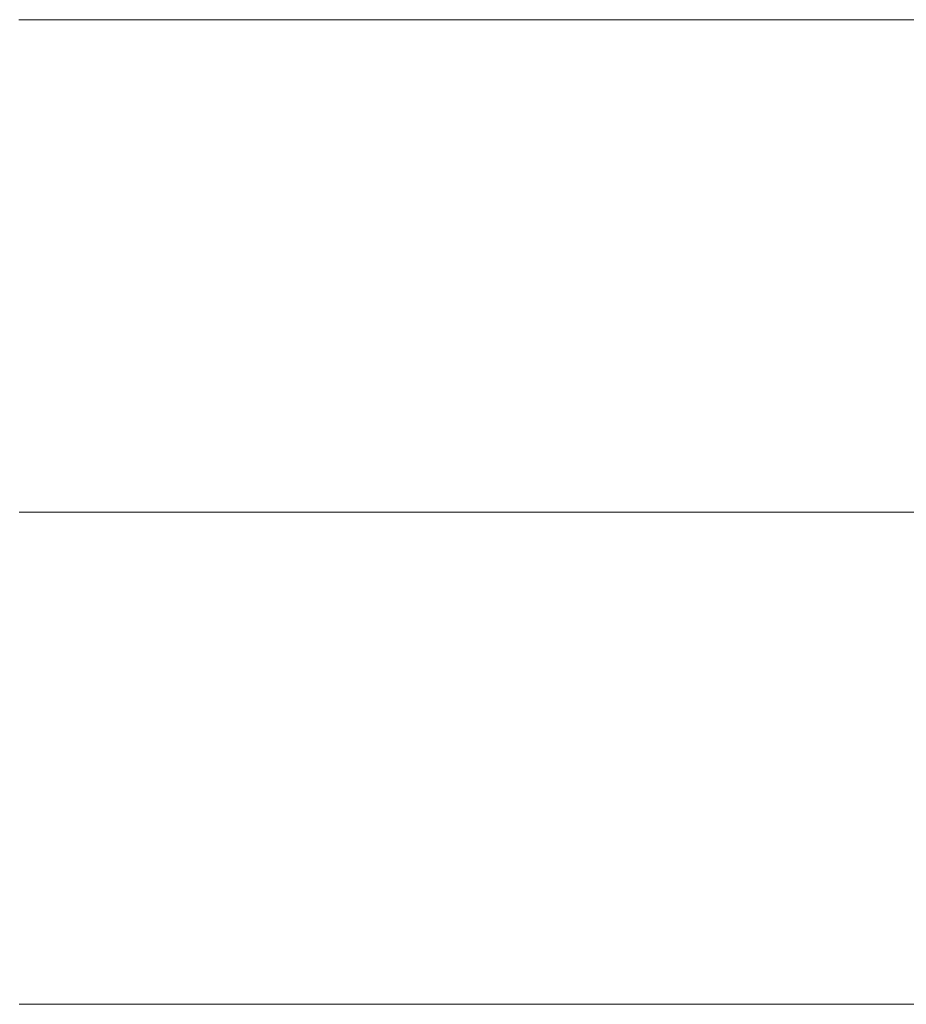
# Model space of a CAD drawing. Units: millimetres. Extents: x 0 to 24042, y 0 to 16800.
# Drawn here: x 16649 to 16674, y 756 to 784 of the extents above; entities that cross this region are included whole.
import ezdxf

# ---------------------------------------------------------------- set-up
doc = ezdxf.new("R2010")
doc.units = ezdxf.units.MM
doc.header["$MEASUREMENT"] = 0
doc.layers.add('(1) Shape lines', color=7, linetype='Continuous', lineweight=35)

# ---------------------------------------------------------------- blocks, each defined once
blk = doc.blocks.new('HATCH_379_83cc2d0f-7048-4b46-8fa7-be60f6b69f5d')
at = {"layer": '(1) Shape lines', "color": 0, "lineweight": 9}
for p, q in [((16649.23, 784), (16649.198, 784)), ((16649.23, 770), (16649.202, 770)), ((16649.23, 756), (16649.207, 756))]:
    blk.add_line(p, q, dxfattribs=at)
blk = doc.blocks.new('HATCH_384_bf60d2c8-49dd-43dc-9e7e-24e32e1d266d')
at = {"layer": '(1) Shape lines', "color": 0, "lineweight": 9}
for p, q in [((16649.711, 784), (16649.23, 784)), ((16649.727, 770), (16649.23, 770)), ((16649.743, 756), (16649.23, 756))]:
    blk.add_line(p, q, dxfattribs=at)
blk = doc.blocks.new('HATCH_385_c111b89d-e3a0-4e5e-9084-28dc1cb1ca7e')
at = {"layer": '(1) Shape lines', "color": 0, "lineweight": 9}
for p, q in [((16649.821, 784), (16649.711, 784)), ((16649.821, 770), (16649.727, 770)), ((16649.821, 756), (16649.743, 756))]:
    blk.add_line(p, q, dxfattribs=at)
blk = doc.blocks.new('HATCH_390_450c7365-9777-48e5-8187-91ab9237f518')
at = {"layer": '(1) Shape lines', "color": 0, "lineweight": 9}
for p, q in [((16649.918, 784), (16649.821, 784)), ((16649.921, 770), (16649.821, 770)), ((16649.924, 756), (16649.821, 756))]:
    blk.add_line(p, q, dxfattribs=at)
blk = doc.blocks.new('HATCH_391_2e60b0e7-538e-429a-be99-b6621324dcd0')
at = {"layer": '(1) Shape lines', "color": 0, "lineweight": 9}
for p, q in [((16649.94, 784), (16649.918, 784)), ((16649.94, 770), (16649.921, 770)), ((16649.94, 756), (16649.924, 756))]:
    blk.add_line(p, q, dxfattribs=at)
blk = doc.blocks.new('HATCH_396_5045da6b-3e48-481d-80dc-f9a7c49ebf50')
at = {"layer": '(1) Shape lines', "color": 0, "lineweight": 9}
for p, q in [((16650.063, 784), (16649.94, 784)), ((16650.067, 770), (16649.94, 770)), ((16650.071, 756), (16649.94, 756))]:
    blk.add_line(p, q, dxfattribs=at)
blk = doc.blocks.new('HATCH_397_9f2de017-fa6b-44f6-89bc-79aab0d3b7da')
at = {"layer": '(1) Shape lines', "color": 0, "lineweight": 9}
for p, q in [((16650.091, 784), (16650.063, 784)), ((16650.091, 770), (16650.067, 770)), ((16650.091, 756), (16650.071, 756))]:
    blk.add_line(p, q, dxfattribs=at)
blk = doc.blocks.new('HATCH_402_fd4fcc38-f0ea-4f9f-aa32-e4fefe86acd7')
at = {"layer": '(1) Shape lines', "color": 0, "lineweight": 9}
for p, q in [((16650.583, 784), (16650.091, 784)), ((16650.6, 770), (16650.091, 770)), ((16650.616, 756), (16650.091, 756))]:
    blk.add_line(p, q, dxfattribs=at)
blk = doc.blocks.new('HATCH_403_36d1ef02-420c-4428-a6eb-658e080139b2')
at = {"layer": '(1) Shape lines', "color": 0, "lineweight": 9}
for p, q in [((16650.695, 784), (16650.583, 784)), ((16650.695, 770), (16650.6, 770)), ((16650.695, 756), (16650.616, 756))]:
    blk.add_line(p, q, dxfattribs=at)
blk = doc.blocks.new('HATCH_408_9a8f4f04-73bd-4947-b2b9-2ff6c0cff192')
at = {"layer": '(1) Shape lines', "color": 0, "lineweight": 9}
for p, q in [((16650.798, 784), (16650.695, 784)), ((16650.801, 770), (16650.695, 770)), ((16650.805, 756), (16650.695, 756))]:
    blk.add_line(p, q, dxfattribs=at)
blk = doc.blocks.new('HATCH_409_ee1ced47-7c03-42f9-9875-d7b6453237ca')
at = {"layer": '(1) Shape lines', "color": 0, "lineweight": 9}
for p, q in [((16650.821, 784), (16650.798, 784)), ((16650.821, 770), (16650.801, 770)), ((16650.821, 756), (16650.805, 756))]:
    blk.add_line(p, q, dxfattribs=at)
blk = doc.blocks.new('HATCH_414_28442a70-d1cd-4f24-8a9f-918c304d9b85')
at = {"layer": '(1) Shape lines', "color": 0, "lineweight": 9}
for p, q in [((16650.931, 784), (16650.821, 784)), ((16650.935, 770), (16650.821, 770)), ((16650.939, 756), (16650.821, 756))]:
    blk.add_line(p, q, dxfattribs=at)
blk = doc.blocks.new('HATCH_415_14973f7c-6072-4a9b-849c-c829f869bc6d')
at = {"layer": '(1) Shape lines', "color": 0, "lineweight": 9}
for p, q in [((16650.956, 784), (16650.931, 784)), ((16650.956, 770), (16650.935, 770)), ((16650.956, 756), (16650.939, 756))]:
    blk.add_line(p, q, dxfattribs=at)
blk = doc.blocks.new('HATCH_420_45382c23-9d70-4226-af12-2698b613758c')
at = {"layer": '(1) Shape lines', "color": 0, "lineweight": 9}
for p, q in [((16651.26, 784), (16650.956, 784)), ((16651.27, 770), (16650.956, 770)), ((16651.28, 756), (16650.956, 756))]:
    blk.add_line(p, q, dxfattribs=at)
blk = doc.blocks.new('HATCH_421_d6a8b7d3-cfa2-4b78-becf-06274b2e8580')
at = {"layer": '(1) Shape lines', "color": 0, "lineweight": 9}
for p, q in [((16651.329, 784), (16651.26, 784)), ((16651.329, 770), (16651.27, 770)), ((16651.329, 756), (16651.28, 756))]:
    blk.add_line(p, q, dxfattribs=at)
blk = doc.blocks.new('HATCH_426_0d6830ff-1a31-42a1-b455-00e8a2db0c0c')
at = {"layer": '(1) Shape lines', "color": 0, "lineweight": 9}
for p, q in [((16651.411, 784), (16651.329, 784)), ((16651.414, 770), (16651.329, 770)), ((16651.416, 756), (16651.329, 756))]:
    blk.add_line(p, q, dxfattribs=at)
blk = doc.blocks.new('HATCH_427_84d2aeef-8090-4dae-9bcc-592524a35000')
at = {"layer": '(1) Shape lines', "color": 0, "lineweight": 9}
for p, q in [((16651.43, 784), (16651.411, 784)), ((16651.43, 770), (16651.414, 770)), ((16651.43, 756), (16651.416, 756))]:
    blk.add_line(p, q, dxfattribs=at)
blk = doc.blocks.new('HATCH_432_ca6eb394-47e5-476f-9f08-bbd53e6c5937')
at = {"layer": '(1) Shape lines', "color": 0, "lineweight": 9}
for p, q in [((16651.669, 784), (16651.43, 784)), ((16651.677, 770), (16651.43, 770)), ((16651.685, 756), (16651.43, 756))]:
    blk.add_line(p, q, dxfattribs=at)
blk = doc.blocks.new('HATCH_433_20219221-ad7d-4c04-8baf-993d0663d660')
at = {"layer": '(1) Shape lines', "color": 0, "lineweight": 9}
for p, q in [((16651.723, 784), (16651.669, 784)), ((16651.723, 770), (16651.677, 770)), ((16651.723, 756), (16651.685, 756))]:
    blk.add_line(p, q, dxfattribs=at)
blk = doc.blocks.new('HATCH_438_35e2cdad-2357-4827-adc0-ad43609efd83')
at = {"layer": '(1) Shape lines', "color": 0, "lineweight": 9}
for p, q in [((16651.825, 784), (16651.723, 784)), ((16651.828, 770), (16651.723, 770)), ((16651.832, 756), (16651.723, 756))]:
    blk.add_line(p, q, dxfattribs=at)
blk = doc.blocks.new('HATCH_439_e77bde0f-a649-4396-bb3c-f027602f857b')
at = {"layer": '(1) Shape lines', "color": 0, "lineweight": 9}
for p, q in [((16651.848, 784), (16651.825, 784)), ((16651.848, 770), (16651.828, 770)), ((16651.848, 756), (16651.832, 756))]:
    blk.add_line(p, q, dxfattribs=at)
blk = doc.blocks.new('HATCH_444_3e445be9-8b3e-4472-a4af-475a5b650933')
at = {"layer": '(1) Shape lines', "color": 0, "lineweight": 9}
for p, q in [((16652.183, 784), (16651.848, 784)), ((16652.194, 770), (16651.848, 770)), ((16652.205, 756), (16651.848, 756))]:
    blk.add_line(p, q, dxfattribs=at)
blk = doc.blocks.new('HATCH_445_bf90c1d6-3a26-4e99-8a5c-a76cf34a846c')
at = {"layer": '(1) Shape lines', "color": 0, "lineweight": 9}
for p, q in [((16652.258, 784), (16652.183, 784)), ((16652.258, 770), (16652.194, 770)), ((16652.258, 756), (16652.205, 756))]:
    blk.add_line(p, q, dxfattribs=at)
blk = doc.blocks.new('HATCH_450_eeb86e3c-7fae-4ec6-83ea-0f4aed8aa07d')
at = {"layer": '(1) Shape lines', "color": 0, "lineweight": 9}
for p, q in [((16652.287, 784), (16652.258, 784)), ((16652.288, 770), (16652.258, 770)), ((16652.289, 756), (16652.258, 756))]:
    blk.add_line(p, q, dxfattribs=at)
blk = doc.blocks.new('HATCH_451_a254773e-c336-417e-b27a-48a9707deb3c')
at = {"layer": '(1) Shape lines', "color": 0, "lineweight": 9}
for p, q in [((16652.294, 784), (16652.287, 784)), ((16652.294, 770), (16652.288, 770)), ((16652.294, 756), (16652.289, 756))]:
    blk.add_line(p, q, dxfattribs=at)
blk = doc.blocks.new('HATCH_456_5f19b7d3-e485-48c7-aaac-f278fabafeeb')
at = {"layer": '(1) Shape lines', "color": 0, "lineweight": 9}
for p, q in [((16652.307, 784), (16652.294, 784)), ((16652.307, 770), (16652.294, 770)), ((16652.308, 756), (16652.294, 756))]:
    blk.add_line(p, q, dxfattribs=at)
blk = doc.blocks.new('HATCH_457_93e99146-f4a6-4df6-a6e7-30541c39cada')
at = {"layer": '(1) Shape lines', "color": 0, "lineweight": 9}
for p, q in [((16652.31, 784), (16652.307, 784)), ((16652.31, 770), (16652.307, 770)), ((16652.31, 756), (16652.308, 756))]:
    blk.add_line(p, q, dxfattribs=at)
blk = doc.blocks.new('HATCH_462_7240e933-02e4-41d1-95c4-332b653280d6')
at = {"layer": '(1) Shape lines', "color": 0, "lineweight": 9}
for p, q in [((16652.692, 784), (16652.31, 784)), ((16652.704, 770), (16652.31, 770)), ((16652.717, 756), (16652.31, 756))]:
    blk.add_line(p, q, dxfattribs=at)
blk = doc.blocks.new('HATCH_463_8fc14ae1-ebb7-4648-88fd-a24f52ea44f5')
at = {"layer": '(1) Shape lines', "color": 0, "lineweight": 9}
for p, q in [((16652.778, 784), (16652.692, 784)), ((16652.778, 770), (16652.704, 770)), ((16652.778, 756), (16652.717, 756))]:
    blk.add_line(p, q, dxfattribs=at)
blk = doc.blocks.new('HATCH_468_db5ccee0-819d-4112-abd8-8c5172316f6c')
at = {"layer": '(1) Shape lines', "color": 0, "lineweight": 9}
for p, q in [((16652.79, 784), (16652.778, 784)), ((16652.79, 770), (16652.778, 770)), ((16652.791, 756), (16652.778, 756))]:
    blk.add_line(p, q, dxfattribs=at)
blk = doc.blocks.new('HATCH_469_7de97582-d3f0-43d6-825a-ce9662dd997d')
at = {"layer": '(1) Shape lines', "color": 0, "lineweight": 9}
for p, q in [((16652.793, 784), (16652.79, 784)), ((16652.793, 770), (16652.79, 770)), ((16652.793, 756), (16652.791, 756))]:
    blk.add_line(p, q, dxfattribs=at)
blk = doc.blocks.new('HATCH_474_520328da-c5dd-42da-987d-e30c146582f4')
at = {"layer": '(1) Shape lines', "color": 0, "lineweight": 9}
for p, q in [((16652.913, 784), (16652.793, 784)), ((16652.917, 770), (16652.793, 770)), ((16652.921, 756), (16652.793, 756))]:
    blk.add_line(p, q, dxfattribs=at)
blk = doc.blocks.new('HATCH_475_cd6a8489-936a-4718-8e59-270424639a83')
at = {"layer": '(1) Shape lines', "color": 0, "lineweight": 9}
for p, q in [((16652.94, 784), (16652.913, 784)), ((16652.94, 770), (16652.917, 770)), ((16652.94, 756), (16652.921, 756))]:
    blk.add_line(p, q, dxfattribs=at)
blk = doc.blocks.new('HATCH_478_d75d47c9-f9f7-4893-8970-5c344071366e')
at = {"layer": '(1) Shape lines', "color": 0, "lineweight": 9}
for p, q in [((16652.96, 784), (16652.94, 784)), ((16652.96, 770), (16652.94, 770)), ((16652.961, 756), (16652.94, 756))]:
    blk.add_line(p, q, dxfattribs=at)
blk = doc.blocks.new('HATCH_479_4b494b19-b8f5-4350-b9d9-2e3671b928a2')
at = {"layer": '(1) Shape lines', "color": 0, "lineweight": 9}
for p, q in [((16652.964, 784), (16652.96, 784)), ((16652.964, 770), (16652.96, 770)), ((16652.964, 756), (16652.961, 756))]:
    blk.add_line(p, q, dxfattribs=at)
blk = doc.blocks.new('HATCH_482_e25c368b-72b4-4a95-a172-d2058967a4d2')
at = {"layer": '(1) Shape lines', "color": 0, "lineweight": 9}
for p, q in [((16653.706, 784), (16652.964, 784)), ((16653.73, 770), (16652.964, 770)), ((16653.754, 756), (16652.964, 756))]:
    blk.add_line(p, q, dxfattribs=at)
blk = doc.blocks.new('HATCH_483_83a540f1-67c3-4f5a-8629-6bb9843390d6')
at = {"layer": '(1) Shape lines', "color": 0, "lineweight": 9}
for p, q in [((16653.873, 784), (16653.706, 784)), ((16653.873, 770), (16653.73, 770)), ((16653.873, 756), (16653.754, 756))]:
    blk.add_line(p, q, dxfattribs=at)
blk = doc.blocks.new('HATCH_486_7339927e-eb07-4cd6-a1d5-c720908f7cf9')
at = {"layer": '(1) Shape lines', "color": 0, "lineweight": 9}
for p, q in [((16653.927, 784), (16653.873, 784)), ((16653.929, 770), (16653.873, 770)), ((16653.931, 756), (16653.873, 756))]:
    blk.add_line(p, q, dxfattribs=at)
blk = doc.blocks.new('HATCH_487_16722aae-8613-496f-b006-e80992bdd62a')
at = {"layer": '(1) Shape lines', "color": 0, "lineweight": 9}
for p, q in [((16653.939, 784), (16653.927, 784)), ((16653.939, 770), (16653.929, 770)), ((16653.939, 756), (16653.931, 756))]:
    blk.add_line(p, q, dxfattribs=at)
blk = doc.blocks.new('HATCH_490_21dbd716-6d6f-4dab-89b9-0604d1ca8d47')
at = {"layer": '(1) Shape lines', "color": 0, "lineweight": 9}
for p, q in [((16654.865, 784), (16653.939, 784)), ((16654.918, 770), (16653.939, 770)), ((16654.971, 756), (16653.939, 756))]:
    blk.add_line(p, q, dxfattribs=at)
blk = doc.blocks.new('HATCH_491_8257dda6-654e-4fd4-904e-d755ba03d9f0')
at = {"layer": '(1) Shape lines', "color": 0, "lineweight": 9}
for p, q in [((16655.226, 784), (16654.865, 784)), ((16655.226, 770), (16654.918, 770)), ((16655.226, 756), (16654.971, 756))]:
    blk.add_line(p, q, dxfattribs=at)
blk = doc.blocks.new('HATCH_496_42504d01-96fb-4d0b-aa77-4d6997c463b7')
at = {"layer": '(1) Shape lines', "color": 0, "lineweight": 9}
for p, q in [((16655.257, 784), (16655.226, 784)), ((16655.259, 770), (16655.226, 770)), ((16655.261, 756), (16655.226, 756))]:
    blk.add_line(p, q, dxfattribs=at)
blk = doc.blocks.new('HATCH_497_02848325-7d41-4c07-b944-807b79d5cc19')
at = {"layer": '(1) Shape lines', "color": 0, "lineweight": 9}
for p, q in [((16655.269, 784), (16655.257, 784)), ((16655.269, 770), (16655.259, 770)), ((16655.269, 756), (16655.261, 756))]:
    blk.add_line(p, q, dxfattribs=at)
blk = doc.blocks.new('HATCH_502_6f89e4bf-6f1f-4912-8b08-7fe81b6e60e7')
at = {"layer": '(1) Shape lines', "color": 0, "lineweight": 9}
for p, q in [((16656.557, 784), (16655.269, 784)), ((16656.632, 770), (16655.269, 770)), ((16656.707, 756), (16655.269, 756))]:
    blk.add_line(p, q, dxfattribs=at)
blk = doc.blocks.new('HATCH_503_ac092751-70d2-4b3f-b23c-21a0b340ecdc')
at = {"layer": '(1) Shape lines', "color": 0, "lineweight": 9}
for p, q in [((16657.069, 784), (16656.557, 784)), ((16657.069, 770), (16656.632, 770)), ((16657.069, 756), (16656.707, 756))]:
    blk.add_line(p, q, dxfattribs=at)
blk = doc.blocks.new('HATCH_508_8f8493c4-ee03-4270-b4cc-7c0e4a1dc778')
at = {"layer": '(1) Shape lines', "color": 0, "lineweight": 9}
for p, q in [((16657.479, 784), (16657.069, 784)), ((16657.504, 770), (16657.069, 770)), ((16657.529, 756), (16657.069, 756))]:
    blk.add_line(p, q, dxfattribs=at)
blk = doc.blocks.new('HATCH_509_5620a0e5-264a-433b-b854-26195a4bbce2')
at = {"layer": '(1) Shape lines', "color": 0, "lineweight": 9}
for p, q in [((16657.648, 784), (16657.479, 784)), ((16657.648, 770), (16657.504, 770)), ((16657.648, 756), (16657.529, 756))]:
    blk.add_line(p, q, dxfattribs=at)
blk = doc.blocks.new('HATCH_514_f8dcde73-1924-48e1-883f-f7ba9b218e73')
at = {"layer": '(1) Shape lines', "color": 0, "lineweight": 9}
for p, q in [((16658.65, 784), (16657.648, 784)), ((16658.711, 770), (16657.648, 770)), ((16658.772, 756), (16657.648, 756))]:
    blk.add_line(p, q, dxfattribs=at)
blk = doc.blocks.new('HATCH_515_07b0109f-1d0b-41c3-b5c4-594957290333')
at = {"layer": '(1) Shape lines', "color": 0, "lineweight": 9}
for p, q in [((16659.065, 784), (16658.65, 784)), ((16659.065, 770), (16658.711, 770)), ((16659.065, 756), (16658.772, 756))]:
    blk.add_line(p, q, dxfattribs=at)
blk = doc.blocks.new('HATCH_520_d868f01c-2239-47a7-b590-cc9f9d2fb5e2')
at = {"layer": '(1) Shape lines', "color": 0, "lineweight": 9}
for p, q in [((16660.263, 784), (16659.065, 784)), ((16660.337, 770), (16659.065, 770)), ((16660.411, 756), (16659.065, 756))]:
    blk.add_line(p, q, dxfattribs=at)
blk = doc.blocks.new('HATCH_521_50688f93-a478-401a-a898-2d198af1ec44')
at = {"layer": '(1) Shape lines', "color": 0, "lineweight": 9}
for p, q in [((16660.763, 784), (16660.263, 784)), ((16660.763, 770), (16660.337, 770)), ((16660.763, 756), (16660.411, 756))]:
    blk.add_line(p, q, dxfattribs=at)
blk = doc.blocks.new('HATCH_528_2a9a7356-a5a5-44e9-b33a-715c4ab2913e')
at = {"layer": '(1) Shape lines', "color": 0, "lineweight": 9}
for p, q in [((16662.87, 784), (16660.763, 784)), ((16663.002, 770), (16660.763, 770)), ((16663.135, 756), (16660.763, 756))]:
    blk.add_line(p, q, dxfattribs=at)
blk = doc.blocks.new('HATCH_529_f551baf1-f472-48a2-891b-6643c34b3a22')
at = {"layer": '(1) Shape lines', "color": 0, "lineweight": 9}
for p, q in [((16663.755, 784), (16662.87, 784)), ((16663.755, 770), (16663.002, 770)), ((16663.755, 756), (16663.135, 756))]:
    blk.add_line(p, q, dxfattribs=at)
blk = doc.blocks.new('HATCH_536_e12961f1-7290-45fe-a6ca-e37f9d8ee48c')
at = {"layer": '(1) Shape lines', "color": 0, "lineweight": 9}
for p, q in [((16664.804, 784), (16663.755, 784)), ((16664.872, 770), (16663.755, 770)), ((16664.939, 756), (16663.755, 756))]:
    blk.add_line(p, q, dxfattribs=at)
blk = doc.blocks.new('HATCH_537_0419d726-aac9-4da7-8fa4-adac0d8f3e41')
at = {"layer": '(1) Shape lines', "color": 0, "lineweight": 9}
for p, q in [((16665.254, 784), (16664.804, 784)), ((16665.254, 770), (16664.872, 770)), ((16665.254, 756), (16664.939, 756))]:
    blk.add_line(p, q, dxfattribs=at)
blk = doc.blocks.new('HATCH_544_72744b29-7579-4dd6-bfaf-1d32231609e9')
at = {"layer": '(1) Shape lines', "color": 0, "lineweight": 9}
for p, q in [((16666.168, 784), (16665.254, 784)), ((16666.227, 770), (16665.254, 770)), ((16666.287, 756), (16665.254, 756))]:
    blk.add_line(p, q, dxfattribs=at)
blk = doc.blocks.new('HATCH_545_e0de0476-fc08-4c1d-bfcc-5f4074c4031a')
at = {"layer": '(1) Shape lines', "color": 0, "lineweight": 9}
for p, q in [((16666.563, 784), (16666.168, 784)), ((16666.563, 770), (16666.227, 770)), ((16666.563, 756), (16666.287, 756))]:
    blk.add_line(p, q, dxfattribs=at)
blk = doc.blocks.new('HATCH_552_9e8968c8-1788-402e-bd52-9b367816b5f0')
at = {"layer": '(1) Shape lines', "color": 0, "lineweight": 9}
for p, q in [((16667.657, 784), (16666.563, 784)), ((16667.729, 770), (16666.563, 770)), ((16667.801, 756), (16666.563, 756))]:
    blk.add_line(p, q, dxfattribs=at)
blk = doc.blocks.new('HATCH_553_cb739cd1-cb4a-48ca-81b7-afc187d5e385')
at = {"layer": '(1) Shape lines', "color": 0, "lineweight": 9}
for p, q in [((16668.133, 784), (16667.657, 784)), ((16668.133, 770), (16667.729, 770)), ((16668.133, 756), (16667.801, 756))]:
    blk.add_line(p, q, dxfattribs=at)
blk = doc.blocks.new('HATCH_560_34c842a3-d04e-4913-ab16-7f83d06db3eb')
at = {"layer": '(1) Shape lines', "color": 0, "lineweight": 9}
for p, q in [((16668.233, 784), (16668.133, 784)), ((16668.24, 770), (16668.133, 770)), ((16668.247, 756), (16668.133, 756))]:
    blk.add_line(p, q, dxfattribs=at)
blk = doc.blocks.new('HATCH_561_c16b1aa5-78f2-476f-a698-ba9c76116b29')
at = {"layer": '(1) Shape lines', "color": 0, "lineweight": 9}
for p, q in [((16668.278, 784), (16668.233, 784)), ((16668.278, 770), (16668.24, 770)), ((16668.278, 756), (16668.247, 756))]:
    blk.add_line(p, q, dxfattribs=at)
blk = doc.blocks.new('HATCH_568_93d69891-e00d-4a5e-90ec-b3a85799e727')
at = {"layer": '(1) Shape lines', "color": 0, "lineweight": 9}
for p, q in [((16668.901, 784), (16668.278, 784)), ((16668.943, 770), (16668.278, 770)), ((16668.985, 756), (16668.278, 756))]:
    blk.add_line(p, q, dxfattribs=at)
blk = doc.blocks.new('HATCH_569_359b0f15-21e1-4495-a775-4d73a726b656')
at = {"layer": '(1) Shape lines', "color": 0, "lineweight": 9}
for p, q in [((16669.176, 784), (16668.901, 784)), ((16669.176, 770), (16668.943, 770)), ((16669.176, 756), (16668.985, 756))]:
    blk.add_line(p, q, dxfattribs=at)
blk = doc.blocks.new('HATCH_576_58cf55ab-4ddb-460f-b26f-a6cdd9647864')
at = {"layer": '(1) Shape lines', "color": 0, "lineweight": 9}
for p, q in [((16669.181, 784), (16669.176, 784)), ((16669.181, 770), (16669.176, 770)), ((16669.182, 756), (16669.176, 756))]:
    blk.add_line(p, q, dxfattribs=at)
blk = doc.blocks.new('HATCH_577_ae5757db-b4e5-4308-8887-cc82737e302f')
at = {"layer": '(1) Shape lines', "color": 0, "lineweight": 9}
for p, q in [((16669.183, 784), (16669.181, 784)), ((16669.183, 770), (16669.181, 770)), ((16669.183, 756), (16669.182, 756))]:
    blk.add_line(p, q, dxfattribs=at)
blk = doc.blocks.new('HATCH_584_84c4f6c7-bd88-4983-921e-5523effdd25d')
at = {"layer": '(1) Shape lines', "color": 0, "lineweight": 9}
for p, q in [((16669.632, 784), (16669.183, 784)), ((16669.662, 770), (16669.183, 770)), ((16669.692, 756), (16669.183, 756))]:
    blk.add_line(p, q, dxfattribs=at)
blk = doc.blocks.new('HATCH_585_6eef28ba-c6eb-4882-9209-5c16ad2859e6')
at = {"layer": '(1) Shape lines', "color": 0, "lineweight": 9}
for p, q in [((16669.83, 784), (16669.632, 784)), ((16669.83, 770), (16669.662, 770)), ((16669.83, 756), (16669.692, 756))]:
    blk.add_line(p, q, dxfattribs=at)
blk = doc.blocks.new('HATCH_592_55207de5-80ae-4ba0-8440-346c28b8232c')
at = {"layer": '(1) Shape lines', "color": 0, "lineweight": 9}
for p, q in [((16670.083, 784), (16669.83, 784)), ((16670.1, 770), (16669.83, 770)), ((16670.117, 756), (16669.83, 756))]:
    blk.add_line(p, q, dxfattribs=at)
blk = doc.blocks.new('HATCH_593_804e70c8-7ca1-4527-8ee7-a22defd83b42')
at = {"layer": '(1) Shape lines', "color": 0, "lineweight": 9}
for p, q in [((16670.195, 784), (16670.083, 784)), ((16670.195, 770), (16670.1, 770)), ((16670.195, 756), (16670.117, 756))]:
    blk.add_line(p, q, dxfattribs=at)
blk = doc.blocks.new('HATCH_600_a51859f2-2792-484d-8055-e3ad66db3e6e')
at = {"layer": '(1) Shape lines', "color": 0, "lineweight": 9}
for p, q in [((16670.756, 784), (16670.195, 784)), ((16670.794, 770), (16670.195, 770)), ((16670.832, 756), (16670.195, 756))]:
    blk.add_line(p, q, dxfattribs=at)
blk = doc.blocks.new('HATCH_601_85a4133f-e00c-46d7-9974-d6a0c257f9b4')
at = {"layer": '(1) Shape lines', "color": 0, "lineweight": 9}
for p, q in [((16671.005, 784), (16670.756, 784)), ((16671.005, 770), (16670.794, 770)), ((16671.005, 756), (16670.832, 756))]:
    blk.add_line(p, q, dxfattribs=at)
blk = doc.blocks.new('HATCH_608_017508d0-ef33-496d-8814-c29123703943')
at = {"layer": '(1) Shape lines', "color": 0, "lineweight": 9}
for p, q in [((16672.07, 784), (16671.005, 784)), ((16672.142, 770), (16671.005, 770)), ((16672.215, 756), (16671.005, 756))]:
    blk.add_line(p, q, dxfattribs=at)
blk = doc.blocks.new('HATCH_609_6ee29245-8dc6-424f-a8c4-6e6ebe3e5de2')
at = {"layer": '(1) Shape lines', "color": 0, "lineweight": 9}
for p, q in [((16672.54, 784), (16672.07, 784)), ((16672.54, 770), (16672.142, 770)), ((16672.54, 756), (16672.215, 756))]:
    blk.add_line(p, q, dxfattribs=at)
blk = doc.blocks.new('HATCH_616_cf40f1bf-16e3-4f90-b4cd-523eb4e7edf1')
at = {"layer": '(1) Shape lines', "color": 0, "lineweight": 9}
for p, q in [((16673.149, 784), (16672.54, 784)), ((16673.19, 770), (16672.54, 770)), ((16673.232, 756), (16672.54, 756))]:
    blk.add_line(p, q, dxfattribs=at)
blk = doc.blocks.new('HATCH_617_92bbcabd-474f-4c7b-af30-8275182c2d38')
at = {"layer": '(1) Shape lines', "color": 0, "lineweight": 9}
for p, q in [((16673.419, 784), (16673.149, 784)), ((16673.419, 770), (16673.19, 770)), ((16673.419, 756), (16673.232, 756))]:
    blk.add_line(p, q, dxfattribs=at)
blk = doc.blocks.new('HATCH_624_56d132a7-271b-4cb5-beba-c17251f13f0c')
at = {"layer": '(1) Shape lines', "color": 0, "lineweight": 9}
for p, q in [((16674.011, 784), (16673.419, 784)), ((16674.051, 770), (16673.419, 770)), ((16674.092, 756), (16673.419, 756))]:
    blk.add_line(p, q, dxfattribs=at)
blk = doc.blocks.new('HATCH_625_d323f6c1-2b90-45b3-88d1-80447112cca5')
at = {"layer": '(1) Shape lines', "color": 0, "lineweight": 9}
for p, q in [((16674.274, 784), (16674.011, 784)), ((16674.274, 770), (16674.051, 770)), ((16674.274, 756), (16674.092, 756))]:
    blk.add_line(p, q, dxfattribs=at)
blk = doc.blocks.new('HATCH_632_e438dc36-0082-47a2-919f-0db2ad944f1c')
at = {"layer": '(1) Shape lines', "color": 0, "lineweight": 9}
for p, q in [((16674.992, 784), (16674.274, 784)), ((16675.042, 770), (16674.274, 770)), ((16675.092, 756), (16674.274, 756))]:
    blk.add_line(p, q, dxfattribs=at)
blk = doc.blocks.new('GROUP_0_72d24d2c-8101-461b-bdda-92f64b6c7488')
at = {"layer": '(1) Shape lines', "color": 154, "linetype": 'ByBlock'}
for name in ['HATCH_379_83cc2d0f-7048-4b46-8fa7-be60f6b69f5d', 'HATCH_384_bf60d2c8-49dd-43dc-9e7e-24e32e1d266d', 'HATCH_385_c111b89d-e3a0-4e5e-9084-28dc1cb1ca7e', 'HATCH_390_450c7365-9777-48e5-8187-91ab9237f518', 'HATCH_391_2e60b0e7-538e-429a-be99-b6621324dcd0', 'HATCH_396_5045da6b-3e48-481d-80dc-f9a7c49ebf50', 'HATCH_397_9f2de017-fa6b-44f6-89bc-79aab0d3b7da', 'HATCH_402_fd4fcc38-f0ea-4f9f-aa32-e4fefe86acd7', 'HATCH_403_36d1ef02-420c-4428-a6eb-658e080139b2', 'HATCH_408_9a8f4f04-73bd-4947-b2b9-2ff6c0cff192', 'HATCH_409_ee1ced47-7c03-42f9-9875-d7b6453237ca', 'HATCH_414_28442a70-d1cd-4f24-8a9f-918c304d9b85', 'HATCH_415_14973f7c-6072-4a9b-849c-c829f869bc6d', 'HATCH_420_45382c23-9d70-4226-af12-2698b613758c', 'HATCH_421_d6a8b7d3-cfa2-4b78-becf-06274b2e8580', 'HATCH_426_0d6830ff-1a31-42a1-b455-00e8a2db0c0c', 'HATCH_427_84d2aeef-8090-4dae-9bcc-592524a35000', 'HATCH_432_ca6eb394-47e5-476f-9f08-bbd53e6c5937', 'HATCH_433_20219221-ad7d-4c04-8baf-993d0663d660', 'HATCH_438_35e2cdad-2357-4827-adc0-ad43609efd83', 'HATCH_439_e77bde0f-a649-4396-bb3c-f027602f857b', 'HATCH_444_3e445be9-8b3e-4472-a4af-475a5b650933', 'HATCH_445_bf90c1d6-3a26-4e99-8a5c-a76cf34a846c', 'HATCH_450_eeb86e3c-7fae-4ec6-83ea-0f4aed8aa07d', 'HATCH_451_a254773e-c336-417e-b27a-48a9707deb3c', 'HATCH_456_5f19b7d3-e485-48c7-aaac-f278fabafeeb', 'HATCH_457_93e99146-f4a6-4df6-a6e7-30541c39cada', 'HATCH_462_7240e933-02e4-41d1-95c4-332b653280d6', 'HATCH_463_8fc14ae1-ebb7-4648-88fd-a24f52ea44f5', 'HATCH_468_db5ccee0-819d-4112-abd8-8c5172316f6c', 'HATCH_469_7de97582-d3f0-43d6-825a-ce9662dd997d', 'HATCH_474_520328da-c5dd-42da-987d-e30c146582f4', 'HATCH_475_cd6a8489-936a-4718-8e59-270424639a83', 'HATCH_478_d75d47c9-f9f7-4893-8970-5c344071366e', 'HATCH_479_4b494b19-b8f5-4350-b9d9-2e3671b928a2', 'HATCH_482_e25c368b-72b4-4a95-a172-d2058967a4d2', 'HATCH_483_83a540f1-67c3-4f5a-8629-6bb9843390d6', 'HATCH_486_7339927e-eb07-4cd6-a1d5-c720908f7cf9', 'HATCH_487_16722aae-8613-496f-b006-e80992bdd62a', 'HATCH_490_21dbd716-6d6f-4dab-89b9-0604d1ca8d47', 'HATCH_491_8257dda6-654e-4fd4-904e-d755ba03d9f0', 'HATCH_496_42504d01-96fb-4d0b-aa77-4d6997c463b7', 'HATCH_497_02848325-7d41-4c07-b944-807b79d5cc19', 'HATCH_502_6f89e4bf-6f1f-4912-8b08-7fe81b6e60e7', 'HATCH_503_ac092751-70d2-4b3f-b23c-21a0b340ecdc', 'HATCH_508_8f8493c4-ee03-4270-b4cc-7c0e4a1dc778', 'HATCH_509_5620a0e5-264a-433b-b854-26195a4bbce2', 'HATCH_514_f8dcde73-1924-48e1-883f-f7ba9b218e73', 'HATCH_515_07b0109f-1d0b-41c3-b5c4-594957290333', 'HATCH_520_d868f01c-2239-47a7-b590-cc9f9d2fb5e2', 'HATCH_521_50688f93-a478-401a-a898-2d198af1ec44', 'HATCH_528_2a9a7356-a5a5-44e9-b33a-715c4ab2913e', 'HATCH_529_f551baf1-f472-48a2-891b-6643c34b3a22', 'HATCH_536_e12961f1-7290-45fe-a6ca-e37f9d8ee48c', 'HATCH_537_0419d726-aac9-4da7-8fa4-adac0d8f3e41', 'HATCH_544_72744b29-7579-4dd6-bfaf-1d32231609e9', 'HATCH_545_e0de0476-fc08-4c1d-bfcc-5f4074c4031a', 'HATCH_552_9e8968c8-1788-402e-bd52-9b367816b5f0', 'HATCH_553_cb739cd1-cb4a-48ca-81b7-afc187d5e385', 'HATCH_560_34c842a3-d04e-4913-ab16-7f83d06db3eb', 'HATCH_561_c16b1aa5-78f2-476f-a698-ba9c76116b29', 'HATCH_568_93d69891-e00d-4a5e-90ec-b3a85799e727', 'HATCH_569_359b0f15-21e1-4495-a775-4d73a726b656', 'HATCH_576_58cf55ab-4ddb-460f-b26f-a6cdd9647864', 'HATCH_577_ae5757db-b4e5-4308-8887-cc82737e302f', 'HATCH_584_84c4f6c7-bd88-4983-921e-5523effdd25d', 'HATCH_585_6eef28ba-c6eb-4882-9209-5c16ad2859e6', 'HATCH_592_55207de5-80ae-4ba0-8440-346c28b8232c', 'HATCH_593_804e70c8-7ca1-4527-8ee7-a22defd83b42', 'HATCH_600_a51859f2-2792-484d-8055-e3ad66db3e6e', 'HATCH_601_85a4133f-e00c-46d7-9974-d6a0c257f9b4', 'HATCH_608_017508d0-ef33-496d-8814-c29123703943', 'HATCH_609_6ee29245-8dc6-424f-a8c4-6e6ebe3e5de2', 'HATCH_616_cf40f1bf-16e3-4f90-b4cd-523eb4e7edf1', 'HATCH_617_92bbcabd-474f-4c7b-af30-8275182c2d38', 'HATCH_624_56d132a7-271b-4cb5-beba-c17251f13f0c', 'HATCH_625_d323f6c1-2b90-45b3-88d1-80447112cca5', 'HATCH_632_e438dc36-0082-47a2-919f-0db2ad944f1c']:
    blk.add_blockref(name, (0, 0), dxfattribs=at)

msp = doc.modelspace()

# ---------------------------------------------------------------- block references
at = {"color": 7, "linetype": 'ByBlock'}
msp.add_blockref('GROUP_0_72d24d2c-8101-461b-bdda-92f64b6c7488', (0, 0), dxfattribs=at)

doc.saveas('drawing.dxf')
